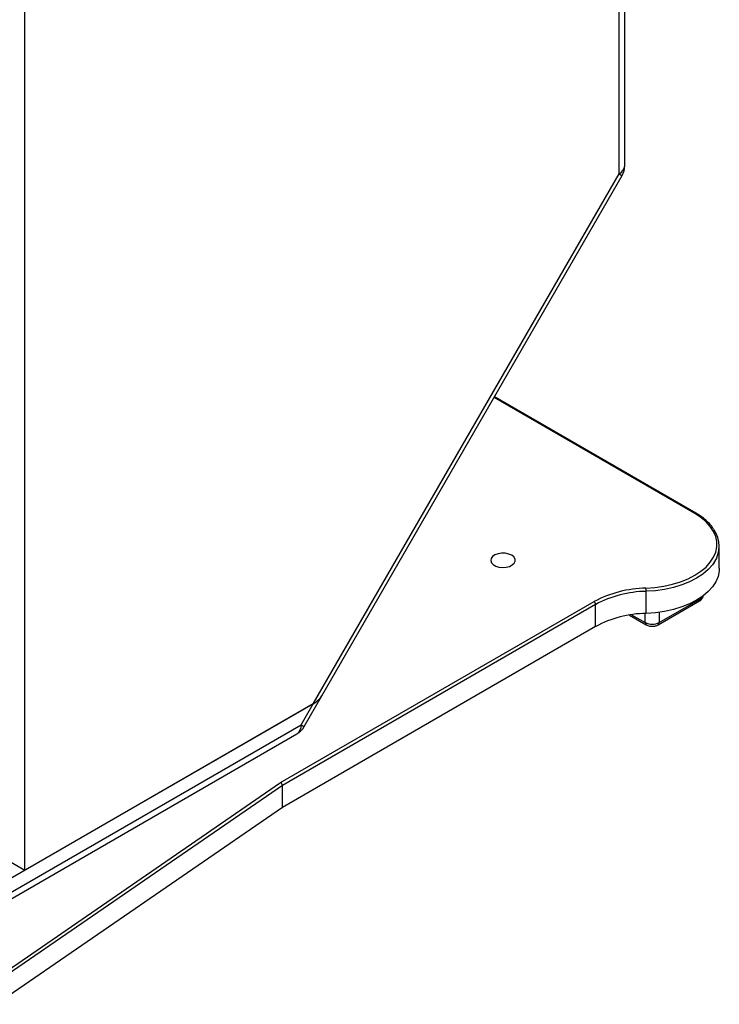
# Model space of a CAD drawing. Units: inches. Extents: x 29 to 701, y 200 to 822.
# Drawn here: x 544 to 553, y 773 to 786 of the extents above; entities that cross this region are included whole.
import ezdxf

# ---------------------------------------------------------------- set-up
doc = ezdxf.new("R2010")
doc.units = ezdxf.units.IN
doc.header["$MEASUREMENT"] = 0

msp = doc.modelspace()

# ---------------------------------------------------------------- linework, layer by layer
at = {"color": 7, "linetype": 'Continuous', "lineweight": 25}
for p, q in [((551.671, 783.733), (551.671, 812.195)), ((551.597, 783.631), (551.597, 812.093)), ((543.996, 774.725), (543.996, 807.705)), ((547.685, 776.854), (551.597, 783.631)), ((547.796, 776.956), (551.637, 783.608)), ((552.581, 779.29), (550.003, 780.778)), ((552.88, 778.586), (552.88, 778.868)), ((551.943, 778.01), (551.943, 778.292)), ((547.268, 775.846), (551.277, 778.161)), ((552.097, 777.864), (552.628, 778.17)), ((552.11, 777.892), (552.64, 778.198)), ((551.298, 778.124), (547.29, 775.81)), ((551.298, 777.842), (551.298, 778.124)), ((551.729, 777.989), (551.946, 777.864)), ((551.298, 777.842), (547.29, 775.528)), ((547.569, 776.562), (547.796, 776.956)), ((547.685, 776.854), (543.554, 774.47)), ((543.996, 774.725), (547.685, 776.854)), ((547.529, 776.585), (547.685, 776.854)), ((543.554, 774.29), (547.529, 776.585)), ((543.502, 774.176), (547.477, 776.47)), ((543.608, 773.328), (547.268, 775.846)), ((547.29, 775.81), (543.631, 773.292)), ((547.29, 775.528), (547.29, 775.81)), ((547.29, 775.528), (543.631, 773.011)), ((543.664, 774.917), (543.996, 774.725))]:
    msp.add_line(p, q, dxfattribs=at)
at = {"color": 8, "linetype": 'Continuous', "lineweight": 25}
for p, q in [((552.566, 779.288), (549.999, 780.771)), ((552.64, 778.198), (552.64, 778.211)), ((552.11, 778.024), (552.11, 777.892)), ((551.758, 777.993), (551.933, 777.892)), ((551.933, 777.892), (551.933, 778.01))]:
    msp.add_line(p, q, dxfattribs=at)
at = {"color": 8, "linetype": 'Continuous', "lineweight": 25, "flags": 128}
for points in [[(551.597, 783.631), (551.618, 783.619), (551.632, 783.612), (551.637, 783.608), (551.637, 783.608)], [(552.813, 778.66), (552.793, 778.632), (552.737, 778.57), (552.668, 778.513), (552.588, 778.46), (552.498, 778.414), (552.399, 778.375), (552.292, 778.342), (552.18, 778.317), (552.063, 778.3), (551.943, 778.292)], [(552.64, 778.198), (552.64, 778.189), (552.637, 778.181), (552.633, 778.174), (552.628, 778.17), (552.628, 778.17)], [(547.529, 776.585), (547.55, 776.573), (547.563, 776.565), (547.569, 776.562), (547.569, 776.562)]]:
    msp.add_lwpolyline(points, dxfattribs=at)
at = {"color": 7, "linetype": 'Continuous', "lineweight": 25, "flags": 128}
for points in [[(551.941, 778.334), (552.057, 778.342), (552.171, 778.358), (552.28, 778.382), (552.384, 778.414), (552.48, 778.452), (552.567, 778.497), (552.645, 778.548), (552.711, 778.603), (552.765, 778.663), (552.807, 778.727), (552.834, 778.792), (552.848, 778.859), (552.848, 778.927), (552.834, 778.994), (552.806, 779.059), (552.765, 779.123), (552.71, 779.182), (552.644, 779.238), (552.566, 779.288)], [(550.224, 778.753), (550.186, 778.769), (550.142, 778.778), (550.095, 778.779), (550.049, 778.772), (550.01, 778.757), (549.979, 778.737), (549.96, 778.712), (549.955, 778.685), (549.964, 778.658), (549.986, 778.634), (550.019, 778.615), (550.06, 778.603), (550.107, 778.598), (550.153, 778.601), (550.196, 778.611), (550.232, 778.629), (550.257, 778.652), (550.269, 778.678), (550.267, 778.705), (550.252, 778.731), (550.224, 778.753)], [(552.88, 778.586), (552.878, 778.552), (552.864, 778.483), (552.835, 778.415), (552.793, 778.35), (552.737, 778.288), (552.668, 778.231), (552.588, 778.179), (552.498, 778.132), (552.399, 778.093), (552.292, 778.06), (552.18, 778.036), (552.063, 778.019), (551.943, 778.01)]]:
    msp.add_lwpolyline(points, dxfattribs=at)
at = {"color": 8, "linetype": 'Continuous', "lineweight": 25}
for centre, radius, start, end in [((551.545, 783.746), 0.126, 294.3748, 354.305), ((552.575, 779.277), 0.0144, 64.046, 127.2424), ((552.61, 778.26), 0.0688, 295.7782, 339.4298), ((551.962, 777.888), 0.029, 171.8724, 236.8426), ((552.081, 777.888), 0.0294, 303.5788, 7.7097), ((547.412, 776.569), 0.118, 303.5293, 7.7826)]:
    msp.add_arc(centre, radius, start, end, dxfattribs=at)
at = {"color": 7, "linetype": 'Continuous', "lineweight": 25}
for centre, radius, start, end in [((551.421, 783.733), 0.25, 330, 0), ((552.517, 778.868), 0.362, 324.9306, 35.941), ((551.966, 776.878), 1.455, 90.9756, 118.2369), ((551.967, 776.879), 1.413, 90.9756, 118.2368), ((551.479, 778.292), 0.464, 359.9929, 5.1564), ((551.252, 778.122), 0.0461, 2.6031, 57.395), ((551.967, 776.597), 1.413, 90.9756, 118.2368), ((552.022, 778.063), 0.192, 242.6094, 297.3906), ((547.352, 776.687), 0.25, 299.9973, 330)]:
    msp.add_arc(centre, radius, start, end, dxfattribs=at)
for centre, major_axis, ratio, start_param, end_param in [((547.508, 776.956), (0.303, 0.081), 0.51759, 5.190086, 5.805604), ((547.508, 776.956), (0.303, 0.081), 0.51759, 5.190086, 5.805604), ((547.268, 775.822), (-0.016, 0.0254), 0.60199, 3.903266, 5.474062)]:
    msp.add_ellipse(centre, major_axis=major_axis, ratio=ratio, start_param=start_param, end_param=end_param, dxfattribs=at)
for points, knots in [([(552.806, 779.091), (552.797, 779.103), (552.774, 779.137), (552.725, 779.187), (552.66, 779.241), (552.608, 779.274), (552.581, 779.29)], [0, 0, 0, 0, 0.16934, 0.441847, 0.715926, 1, 1, 1, 1]), ([(552.628, 778.17), (552.634, 778.174), (552.65, 778.185), (552.668, 778.208), (552.677, 778.231), (552.676, 778.245), (552.675, 778.249)], [0, 0, 0, 0, 0.254754, 0.576027, 0.888865, 1, 1, 1, 1]), ([(551.946, 777.864), (551.953, 777.86), (551.971, 777.851), (552.004, 777.844), (552.044, 777.844), (552.076, 777.852), (552.092, 777.861), (552.097, 777.864)], [0, 0, 0, 0, 0.151971, 0.389926, 0.634314, 0.889947, 1, 1, 1, 1])]:
    msp.add_open_spline(points, degree=3, knots=knots, dxfattribs=at)

doc.saveas('drawing.dxf')
